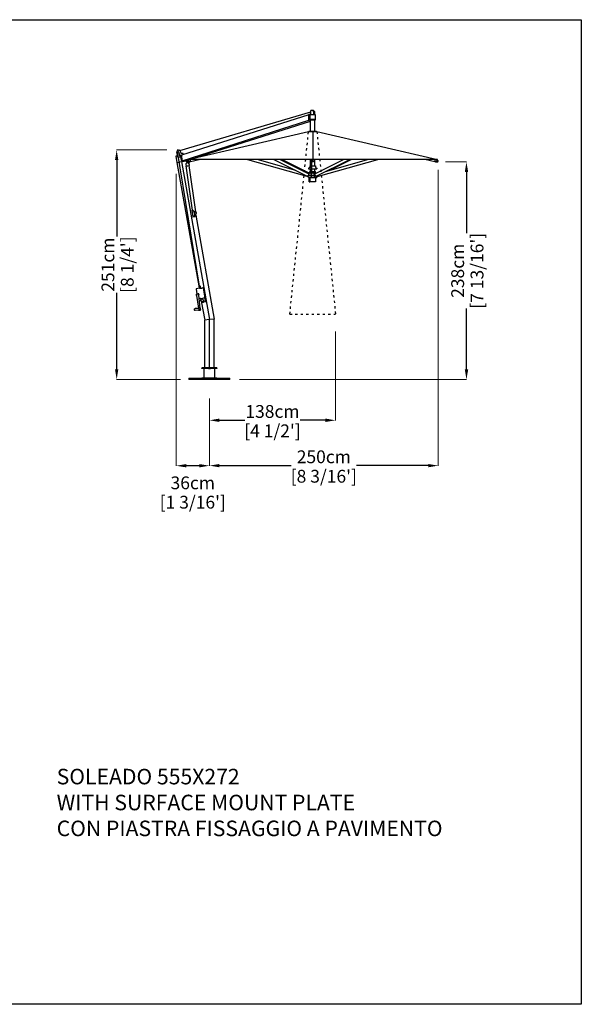
# Model space of a CAD drawing. Extents: x 45134 to 62325, y 260 to 48309.
# Drawn here: x 53350 to 59496, y 12686 to 23458 of the extents above; entities that cross this region are included whole.
import ezdxf

# ---------------------------------------------------------------- set-up
doc = ezdxf.new("R2010")
doc.units = 0
doc.linetypes.add('ACAD_ISO03W100', pattern=[30, 12, -18])
doc.layers.get('0').update_dxf_attribs({"linetype": 'CONTINUOUS'})
doc.layers.get('Defpoints').update_dxf_attribs({"linetype": 'CONTINUOUS'})
doc.layers.add('CORO', color=7, linetype='CONTINUOUS')
doc.layers.add('P-00000000', color=7, linetype='CONTINUOUS')
doc.styles.add('Arial', font='arial.ttf')
doc.styles.get("Standard").update_dxf_attribs({"font": 'romans.shx', "width": 0.8})
doc.dimstyles.new('QUOTE SITO$0', dxfattribs={"dimscale": 0, "dimtxt": 50, "dimasz": 70, "dimexe": 1, "dimexo": 1, "dimgap": 40, "dimtad": 0, "dimdec": 1, "dimzin": 12, "dimdsep": 46, "dimtxsty": 'Arial', "dimcen": 5.0292, "dimse1": 1, "dimse2": 1, "dimclrd": 256, "dimclre": 253, "dimclrt": 256, "dimadec": 0, "dimazin": 3, "dimtfac": 1, "dimtdec": 1, "dimtix": 1, "dimtofl": 0, "dimtmove": 2, "dimatfit": 3, "dimfxl": 1, "dimtfillclr": 256, "dimtolj": 1, "dimtzin": 0, "dimlwd": -1, "dimarcsym": 1})

# ---------------------------------------------------------------- blocks, each defined once
blk = doc.blocks.new('SOLEADO 555X272 (SIDE)')
blk.add_line((1858950, 271659), (1858950, 271354))
at = {"layer": 'CORO'}
for p, q in [((1858959, 271889), (1858928, 271889)), ((1858928, 271845), (1858928, 271889)), ((1857496, 271453), (1858928, 271874)), ((1857518, 271403), (1858910, 271847)), ((1857520, 271340), (1858909, 271783)), ((1857672, 271374), (1858926, 271774)), ((1858908, 271785), (1858908, 271844)), ((1858928, 271847), (1858910, 271847)), ((1858926, 271782), (1858910, 271782)), ((1858911, 271845), (1858976, 271845)), ((1858911, 271786), (1858911, 271844)), ((1858921, 271785), (1858911, 271785)), ((1858920, 271786), (1858920, 271794)), ((1858921, 271795), (1858921, 271845)), ((1858921, 271795), (1858979, 271795)), ((1858979, 271785), (1858921, 271785)), ((1858926, 271661), (1858926, 271785)), ((1858962, 271845), (1858962, 271870)), ((1858972, 271845), (1858972, 271870)), ((1858973, 271661), (1858973, 271785)), ((1858977, 271844), (1858977, 271795)), ((1858980, 271786), (1858980, 271794)), ((1857585, 271354), (1858905, 271659)), ((1858905, 271659), (1858918, 271659)), ((1858991, 271661), (1858909, 271661)), ((1858909, 271661), (1858909, 271659)), ((1858918, 271659), (1858982, 271659)), ((1858982, 271659), (1858995, 271659)), ((1858991, 271661), (1858991, 271659)), ((1858995, 271659), (1860315, 271354)), ((1857468, 271453), (1857462, 271438)), ((1857477, 271457), (1857468, 271454)), ((1857477, 271457), (1857488, 271459)), ((1857477, 271447), (1857480, 271455)), ((1857480, 271456), (1857489, 271459)), ((1857490, 271459), (1857502, 271448)), ((1857455, 271392), (1857456, 271392)), ((1857456, 271389), (1857455, 271392)), ((1857456, 271392), (1857472, 271394)), ((1857468, 271322), (1857456, 271389)), ((1857471, 271399), (1857462, 271437)), ((1857712, 269969), (1857471, 271442)), ((1857474, 271379), (1857471, 271397)), ((1857476, 271377), (1857497, 271381)), ((1857482, 271442), (1857477, 271446)), ((1857483, 271441), (1857492, 271403)), ((1857492, 271401), (1857495, 271382)), ((1857497, 271399), (1857501, 271400)), ((1857497, 271399), (1857498, 271396)), ((1857497, 271381), (1857500, 271382)), ((1857498, 271396), (1857500, 271384)), ((1857500, 271384), (1857500, 271384)), ((1857501, 271400), (1857505, 271400)), ((1857510, 271419), (1857503, 271447)), ((1857505, 271400), (1857517, 271402)), ((1857513, 271341), (1857508, 271395)), ((1857516, 271400), (1857509, 271398)), ((1857531, 271418), (1857510, 271419)), ((1857516, 271399), (1857519, 271342)), ((1857534, 271408), (1857532, 271417)), ((1857588, 271351), (1857576, 271339)), ((1860315, 271354), (1857585, 271354)), ((1857585, 271342), (1857591, 271349)), ((1857588, 271352), (1857588, 271351)), ((1857592, 271347), (1857590, 271350)), ((1857598, 271350), (1857596, 271354)), ((1857614, 271330), (1857612, 271354)), ((1857722, 271354), (1857613, 271329)), ((1858237, 271354), (1858886, 271170)), ((1858766, 271233), (1858341, 271354)), ((1858524, 271354), (1858891, 271171)), ((1858905, 271197), (1858592, 271354)), ((1858903, 271208), (1858611, 271354)), ((1858926, 271284), (1858926, 271354)), ((1858929, 271354), (1858929, 271172)), ((1858942, 271172), (1858942, 271354)), ((1858945, 271352), (1858945, 271351)), ((1858946, 271347), (1858946, 271349)), ((1858953, 271347), (1858953, 271349)), ((1858954, 271352), (1858954, 271351)), ((1858956, 271354), (1858956, 271353)), ((1858956, 271339), (1858956, 271353)), ((1858973, 271284), (1858973, 271354)), ((1858975, 271197), (1859288, 271354)), ((1858989, 271171), (1859355, 271354)), ((1859013, 271170), (1859663, 271354)), ((1859559, 271354), (1859088, 271220)), ((1859375, 271354), (1859133, 271233)), ((1860286, 271329), (1860178, 271354)), ((1860288, 271354), (1860285, 271330)), ((1860301, 271350), (1860303, 271354)), ((1860308, 271347), (1860310, 271350)), ((1860309, 271349), (1860315, 271342)), ((1860312, 271352), (1860311, 271351)), ((1860324, 271339), (1860311, 271351)), ((1857464, 271321), (1857463, 271321)), ((1857463, 271321), (1857706, 269948)), ((1857464, 271321), (1857513, 271330)), ((1857517, 271330), (1857513, 271330)), ((1857516, 271338), (1857515, 271338)), ((1857515, 271330), (1857820, 269601)), ((1857522, 271338), (1857516, 271338)), ((1857517, 271330), (1857570, 271340)), ((1857561, 271339), (1857522, 271339)), ((1857562, 271297), (1857564, 271283)), ((1857635, 270799), (1857565, 271283)), ((1857566, 271283), (1857584, 271285)), ((1857569, 271338), (1857571, 271313)), ((1857582, 271315), (1857570, 271313)), ((1857585, 271285), (1857597, 271287)), ((1857592, 271326), (1857597, 271327)), ((1857592, 271326), (1857597, 271297)), ((1857603, 271327), (1857594, 271327)), ((1857595, 271302), (1857597, 271287)), ((1857597, 271297), (1857596, 271297)), ((1857670, 270782), (1857597, 271287)), ((1857605, 271328), (1857614, 271330)), ((1858920, 271266), (1858905, 271260)), ((1858905, 271260), (1858905, 271250)), ((1858905, 271250), (1858929, 271250)), ((1858920, 271284), (1858929, 271284)), ((1858920, 271284), (1858920, 271267)), ((1858926, 271223), (1858926, 271250)), ((1858942, 271284), (1858979, 271284)), ((1858942, 271250), (1858995, 271250)), ((1858956, 271326), (1858943, 271326)), ((1858956, 271339), (1858956, 271339)), ((1858956, 271339), (1858956, 271326)), ((1858973, 271223), (1858973, 271250)), ((1858979, 271284), (1858979, 271267)), ((1858980, 271266), (1858995, 271260)), ((1858995, 271260), (1858995, 271250)), ((1860285, 271330), (1860295, 271328)), ((1860305, 271327), (1860296, 271327)), ((1860302, 271327), (1860308, 271326)), ((1858887, 271170), (1858886, 271170)), ((1858887, 271173), (1858887, 271172)), ((1858887, 271172), (1858887, 271171)), ((1858887, 271171), (1858887, 271171)), ((1858887, 271170), (1858887, 271171)), ((1858887, 271170), (1858895, 271168)), ((1858899, 271167), (1858890, 271171)), ((1858898, 271171), (1858891, 271171)), ((1858895, 271203), (1858895, 271206)), ((1858895, 271169), (1858895, 271165)), ((1858904, 271159), (1858895, 271164)), ((1858897, 271208), (1858899, 271208)), ((1858907, 271208), (1858899, 271208)), ((1858906, 271196), (1858900, 271173)), ((1858903, 271166), (1858905, 271166)), ((1858905, 271206), (1858905, 271198)), ((1858906, 271190), (1858905, 271166)), ((1858905, 271178), (1858929, 271178)), ((1858905, 271158), (1858994, 271158)), ((1858907, 271208), (1858926, 271208)), ((1858910, 271109), (1858910, 271158)), ((1858918, 271208), (1858918, 271222)), ((1858918, 271158), (1858918, 271110)), ((1858919, 271223), (1858929, 271223)), ((1858929, 271208), (1858926, 271208)), ((1858929, 271171), (1858929, 271166)), ((1858929, 271166), (1858942, 271166)), ((1858940, 271170), (1858931, 271170)), ((1858942, 271223), (1858980, 271223)), ((1858942, 271208), (1858966, 271208)), ((1858942, 271178), (1858968, 271178)), ((1858942, 271166), (1858942, 271171)), ((1858967, 271178), (1858967, 271206)), ((1858974, 271197), (1858967, 271194)), ((1858968, 271165), (1858968, 271178)), ((1858968, 271165), (1858981, 271165)), ((1858970, 271195), (1858970, 271208)), ((1858981, 271208), (1858971, 271208)), ((1858974, 271197), (1858974, 271197)), ((1858980, 271173), (1858974, 271196)), ((1858989, 271171), (1858978, 271166)), ((1858981, 271208), (1858981, 271222)), ((1858981, 271208), (1858997, 271208)), ((1858981, 271158), (1858981, 271110)), ((1858988, 271171), (1858982, 271171)), ((1858995, 271159), (1859004, 271164)), ((1858999, 271165), (1858999, 271176)), ((1859000, 271166), (1859013, 271170)), ((1859005, 271168), (1859005, 271165)), ((1859013, 271170), (1859010, 271181)), ((1858910, 271108), (1858914, 271108)), ((1858914, 271108), (1858920, 271108)), ((1858980, 271108), (1858920, 271108)), ((1857630, 270799), (1857627, 270798)), ((1857627, 270798), (1857640, 270725)), ((1857630, 270799), (1857632, 270799)), ((1857632, 270799), (1857635, 270800)), ((1857640, 270725), (1857660, 270728)), ((1857657, 270780), (1857654, 270780)), ((1857669, 270782), (1857659, 270781)), ((1857659, 270751), (1857665, 270752)), ((1857670, 270782), (1857673, 270768)), ((1857672, 270743), (1857872, 269606)), ((1857712, 269945), (1857676, 269938)), ((1857705, 269943), (1857705, 269948)), ((1857706, 269968), (1857709, 269948)), ((1857713, 269945), (1857737, 269947)), ((1857718, 269969), (1857720, 269950)), ((1857725, 269946), (1857724, 269950)), ((1857748, 269949), (1857737, 269947)), ((1857753, 269946), (1857751, 269945)), ((1857751, 269945), (1857751, 269945)), ((1857753, 269946), (1857768, 269837)), ((1857674, 269935), (1857681, 269882)), ((1857704, 269725), (1857681, 269865)), ((1857684, 269883), (1857697, 269884)), ((1857685, 269864), (1857685, 269864)), ((1857718, 269726), (1857703, 269868)), ((1857707, 269834), (1857723, 269835)), ((1857723, 269834), (1857762, 269841)), ((1857724, 269830), (1857723, 269835)), ((1857779, 269799), (1857768, 269837)), ((1857724, 269829), (1857727, 269819)), ((1857731, 269802), (1857768, 269597)), ((1857733, 269801), (1857736, 269791)), ((1857736, 269791), (1857754, 269794)), ((1857753, 269803), (1857756, 269795)), ((1857754, 269814), (1857759, 269795)), ((1857756, 269795), (1857754, 269794)), ((1857759, 269795), (1857777, 269799)), ((1857777, 269799), (1857779, 269799)), ((1857701, 269723), (1857663, 269722)), ((1857702, 269706), (1857665, 269700)), ((1857701, 269724), (1857707, 269725)), ((1857715, 269705), (1857717, 269705)), ((1857818, 269601), (1857768, 269597)), ((1857768, 269076), (1857768, 269597)), ((1857818, 269601), (1857822, 269601)), ((1857820, 269076), (1857820, 269601)), ((1857871, 269606), (1857822, 269601)), ((1857872, 269076), (1857872, 269606)), ((1857739, 269076), (1857809, 269076)), ((1857739, 269071), (1857739, 269076)), ((1857809, 269071), (1857739, 269071)), ((1857809, 269071), (1857809, 269076)), ((1857809, 269076), (1857830, 269076)), ((1857830, 269071), (1857809, 269071)), ((1857820, 269071), (1857816, 269075)), ((1857820, 269071), (1857824, 269075)), ((1857830, 269076), (1857901, 269076)), ((1857830, 269071), (1857830, 269076)), ((1857901, 269071), (1857830, 269071)), ((1857901, 269071), (1857901, 269076))]:
    blk.add_line(p, q, dxfattribs=at)
for centre, radius, start, end in [((1857576, 271339), 1, 132.6937, 183.6416), ((1857589, 271340), 13.8, 183.6416, 282.6937), ((1858956, 271326), 0.5, 270, 0), ((1860311, 271340), 13.8, 257.3063, 356.3584), ((1860323, 271339), 1, 356.3584, 47.3063), ((1858897, 271206), 2, 90, 180), ((1858896, 271165), 1, 180, 239.0362), ((1858905, 271159), 1, 239.0362, 270), ((1858919, 271222), 1, 90, 180), ((1858980, 271222), 1, 0, 90), ((1858994, 271159), 1, 270, 300.9638), ((1858996, 271180), 13.8, 283.4702, 285.7996), ((1859004, 271165), 1, 300.9638, 0), ((1857713, 269942), 3, 95.1373, 100), ((1857677, 269935), 3, 100, 187.5643)]:
    blk.add_arc(centre, radius, start, end, dxfattribs=at)
for centre, major_axis, ratio, start_param, end_param in [((1858910, 271844), (0, -3.69), 0.672991, 3.141593, 4.712389), ((1858910, 271785), (0, 3.69), 0.672991, 1.570796, 3.141593), ((1857457, 271395), (3.5, -19.7), 0.707107, 1.565798, 1.66075), ((1857476, 271379), (0.26, -1.48), 0.707107, 4.707391, 6.283185), ((1857478, 271398), (-3.5, 19.7), 0.707107, 4.707391, 4.802343), ((1857510, 271395), (0.51, -2.97), 0.704235, 3.240799, 4.599958), ((1857518, 271399), (0.43, -3.61), 0.681458, 3.272384, 4.631543), ((1857522, 271342), (-0.43, 3.61), 0.681458, 1.48995, 3.060747), ((1857581, 271326), (-3.5, 19.7), 0.707107, 6.000478, 7.092212), ((1857592, 271353), (-4.12, -2.36), 0.444776, 0, 2.338275), ((1857595, 271349), (3.17, 1.81), 0.444776, 3.141593, 6.283185), ((1858950, 271351), (4.75, 0), 0.678079, 3.141593, 6.283185), ((1858950, 271347), (3.65, 0), 0.678079, 3.141593, 6.283185), ((1860304, 271349), (3.17, -1.81), 0.444776, 3.141593, 6.283185), ((1860307, 271353), (4.12, -2.36), 0.444776, 3.94491, 6.283185), ((1857515, 271341), (0.91, -2.86), 0.672991, 4.500751, 6.071548), ((1857514, 271337), (2.96, 0.49), 0.157275, 0.786867, 0.816243), ((1857586, 271311), (3.5, -19.7), 0.707107, 0.58187, 0.631498), ((1858898, 271173), (-0.89, -1.79), 0.666932, 0.320792, 1.891588), ((1858904, 271196), (0.89, 1.79), 0.666932, 5.033181, 6.283185), ((1858931, 271172), (-2, 0), 0.96222, 0, 1.570796), ((1858940, 271172), (2, 0), 0.96222, 4.712389, 6.283185), ((1858976, 271196), (-0.89, 1.79), 0.666932, 0, 1.250005), ((1858981, 271173), (0.89, -1.79), 0.666932, 4.391597, 5.962394), ((1858988, 271173), (0.89, -1.79), 0.666932, 5.962394, 6.283185), ((1857631, 270761), (-6.8, 38.3), 0.707107, 3.412648, 6.01213), ((1857658, 270780), (1.98, 0.29), 0.030844, 3.927467, 5.498263), ((1857646, 270764), (6.8, -38.3), 0.707107, 0.271055, 1.811644), ((1857715, 269949), (-9.91, -1.32), 0.04246, 3.141593, 6.283185), ((1857712, 269969), (5.95, 0.79), 0.04246, 0, 3.141593), ((1857749, 269945), (-0.36, 3.98), 0.705831, 4.772365, 6.283185), ((1857762, 269845), (0.36, -3.98), 0.705831, 0.059976, 1.630772), ((1857728, 269830), (1.04, -5.91), 0.707107, 4.652305, 4.879198), ((1857743, 269813), (-6.1, 14), 0.697292, 5.555821, 6.032527), ((1857749, 269826), (2.13, -4.92), 0.697292, 4.588022, 5.953127), ((1857743, 269813), (6.1, -14), 0.697292, 1.36703, 1.843737), ((1857757, 269809), (2.13, -4.92), 0.697292, 3.540825, 4.90593), ((1857743, 269813), (6.1, -14), 0.697292, 0.319833, 0.796539), ((1850008, 334851), (11800, -64661), 0.706853, 6.194215, 6.194466)]:
    blk.add_ellipse(centre, major_axis=major_axis, ratio=ratio, start_param=start_param, end_param=end_param, dxfattribs=at)
for points, knots in [([(1858949, 271889), (1858950, 271888), (1858951, 271887), (1858953, 271885), (1858954, 271884), (1858956, 271882), (1858957, 271880), (1858958, 271878), (1858959, 271876), (1858960, 271873), (1858961, 271872), (1858962, 271870)], [5.278798, 5.278798, 5.278798, 5.278798, 5.3827799, 5.3827799, 5.4867619, 5.4867619, 5.5907438, 5.5907438, 5.6947258, 5.6947258, 5.7987077, 5.7987077, 5.7987077, 5.7987077]), ([(1858959, 271889), (1858960, 271888), (1858961, 271887), (1858963, 271885), (1858964, 271884), (1858966, 271882), (1858967, 271880), (1858968, 271878), (1858969, 271876), (1858970, 271873), (1858971, 271872), (1858972, 271870)], [5.278798, 5.278798, 5.278798, 5.278798, 5.3827799, 5.3827799, 5.4867619, 5.4867619, 5.5907438, 5.5907438, 5.6947258, 5.6947258, 5.7987077, 5.7987077, 5.7987077, 5.7987077]), ([(1857588, 271352), (1857588, 271352), (1857588, 271352), (1857588, 271352), (1857588, 271353), (1857588, 271353), (1857588, 271353), (1857588, 271353), (1857588, 271353), (1857588, 271354), (1857588, 271354), (1857588, 271354)], [2.8634529, 2.8634529, 2.8634529, 2.8634529, 2.9980678, 2.9980678, 3.1326826, 3.1326826, 3.2672974, 3.2672974, 3.4019122, 3.4019122, 3.415851, 3.415851, 3.415851, 3.415851]), ([(1858945, 271352), (1858945, 271352), (1858945, 271353), (1858945, 271353), (1858945, 271353), (1858946, 271354)], [3.7734426, 3.7734426, 3.7734426, 3.7734426, 4.0496722, 4.0496722, 4.231152, 4.231152, 4.231152, 4.231152]), ([(1858954, 271354), (1858954, 271353), (1858954, 271353), (1858954, 271353), (1858954, 271352), (1858954, 271352)], [6.4573064, 6.4573064, 6.4573064, 6.4573064, 6.6731211, 6.6731211, 6.9150353, 6.9150353, 6.9150353, 6.9150353]), ([(1860312, 271354), (1860312, 271354), (1860312, 271354), (1860312, 271353), (1860312, 271353), (1860312, 271353), (1860312, 271353), (1860312, 271353), (1860312, 271352), (1860312, 271352), (1860312, 271352), (1860312, 271352)], [0.9894416, 0.9894416, 0.9894416, 0.9894416, 1.0033804, 1.0033804, 1.1379952, 1.1379952, 1.27261, 1.27261, 1.4072249, 1.4072249, 1.5418397, 1.5418397, 1.5418397, 1.5418397]), ([(1857570, 271313), (1857569, 271313), (1857568, 271313), (1857566, 271311), (1857565, 271311), (1857564, 271308), (1857563, 271307), (1857562, 271305), (1857562, 271303), (1857562, 271300), (1857562, 271299), (1857562, 271297)], [0.043633, 0.043633, 0.043633, 0.043633, 0.349066, 0.349066, 0.654498, 0.654498, 0.959931, 0.959931, 1.265364, 1.265364, 1.570796, 1.570796, 1.570796, 1.570796]), ([(1857582, 271315), (1857583, 271316), (1857584, 271316), (1857587, 271315), (1857588, 271314), (1857590, 271313), (1857591, 271312), (1857593, 271310), (1857593, 271308), (1857595, 271305), (1857595, 271304), (1857595, 271302), (1857595, 271302), (1857595, 271302)], [6.239552, 6.239552, 6.239552, 6.239552, 6.549401, 6.549401, 6.864002, 6.864002, 7.185154, 7.185154, 7.50804, 7.50804, 7.830926, 7.830926, 7.853982, 7.853982, 7.853982, 7.853982]), ([(1857585, 271342), (1857585, 271342), (1857585, 271342), (1857585, 271342), (1857585, 271342), (1857584, 271342), (1857584, 271341), (1857584, 271341), (1857584, 271341), (1857584, 271341), (1857584, 271341), (1857584, 271341)], [5.2359878, 5.2359878, 5.2359878, 5.2359878, 5.4138293, 5.4138293, 5.5916709, 5.5916709, 5.7695125, 5.7695125, 5.947354, 5.947354, 6.1251956, 6.1251956, 6.1251956, 6.1251956]), ([(1857594, 271327), (1857593, 271327), (1857592, 271328), (1857590, 271328), (1857589, 271329), (1857588, 271331), (1857587, 271332), (1857586, 271334), (1857585, 271335), (1857585, 271338), (1857584, 271340), (1857584, 271341), (1857584, 271341), (1857584, 271341)], [4.869068, 4.869068, 4.869068, 4.869068, 5.178044, 5.178044, 5.492134, 5.492134, 5.806556, 5.806556, 6.120977, 6.120977, 6.435399, 6.435399, 6.441175, 6.441175, 6.441175, 6.441175]), ([(1857603, 271327), (1857603, 271327), (1857603, 271327), (1857604, 271327), (1857604, 271327), (1857604, 271327), (1857604, 271327), (1857604, 271327), (1857604, 271327), (1857604, 271327), (1857605, 271328), (1857605, 271328)], [1.4141176, 1.4141176, 1.4141176, 1.4141176, 1.4454534, 1.4454534, 1.4767891, 1.4767891, 1.5081249, 1.5081249, 1.5394606, 1.5394606, 1.5707963, 1.5707963, 1.5707963, 1.5707963]), ([(1860285, 271330), (1860285, 271330), (1860285, 271330), (1860285, 271330), (1860285, 271330), (1860285, 271330), (1860285, 271330), (1860285, 271330), (1860285, 271330), (1860285, 271330), (1860285, 271330), (1860285, 271330), (1860285, 271330), (1860285, 271330)], [1.570796, 1.570796, 1.570796, 1.570796, 1.853998, 1.853998, 2.137199, 2.137199, 2.4204, 2.4204, 2.703601, 2.703601, 2.958636, 2.958636, 2.986802, 2.986802, 2.986802, 2.986802]), ([(1860295, 271328), (1860295, 271328), (1860295, 271327), (1860295, 271327), (1860295, 271327), (1860295, 271327), (1860296, 271327), (1860296, 271327), (1860296, 271327), (1860296, 271327), (1860296, 271327), (1860296, 271327)], [4.712389, 4.712389, 4.712389, 4.712389, 4.7437247, 4.7437247, 4.7750605, 4.7750605, 4.8063962, 4.8063962, 4.8377319, 4.8377319, 4.8690677, 4.8690677, 4.8690677, 4.8690677]), ([(1860315, 271341), (1860315, 271340), (1860315, 271338), (1860314, 271336), (1860314, 271334), (1860313, 271332), (1860312, 271331), (1860310, 271329), (1860309, 271329), (1860307, 271328), (1860306, 271327), (1860305, 271327), (1860305, 271327), (1860305, 271327)], [6.125196, 6.125196, 6.125196, 6.125196, 6.439617, 6.439617, 6.754039, 6.754039, 7.06846, 7.06846, 7.382881, 7.382881, 7.697117, 7.697117, 7.697303, 7.697303, 7.697303, 7.697303]), ([(1860315, 271341), (1860315, 271341), (1860315, 271341), (1860315, 271341), (1860315, 271341), (1860315, 271341), (1860315, 271342), (1860315, 271342), (1860315, 271342), (1860315, 271342), (1860315, 271342), (1860315, 271342)], [0.1579897, 0.1579897, 0.1579897, 0.1579897, 0.3358313, 0.3358313, 0.5136728, 0.5136728, 0.6915144, 0.6915144, 0.869356, 0.869356, 1.0471976, 1.0471976, 1.0471976, 1.0471976]), ([(1858903, 271166), (1858902, 271166), (1858902, 271166), (1858902, 271166), (1858902, 271166), (1858901, 271166), (1858901, 271166), (1858900, 271166), (1858900, 271166), (1858900, 271166), (1858900, 271167), (1858899, 271167)], [1.2320888, 1.2320888, 1.2320888, 1.2320888, 1.2998303, 1.2998303, 1.3675718, 1.3675718, 1.4353133, 1.4353133, 1.5030548, 1.5030548, 1.5707963, 1.5707963, 1.5707963, 1.5707963]), ([(1858974, 271197), (1858974, 271197), (1858974, 271197), (1858974, 271197), (1858974, 271197), (1858974, 271197), (1858974, 271197), (1858974, 271197), (1858974, 271197), (1858974, 271197), (1858974, 271197), (1858974, 271197)], [5.9623936, 5.9623936, 5.9623936, 5.9623936, 6.0265519, 6.0265519, 6.0907103, 6.0907103, 6.1548686, 6.1548686, 6.219027, 6.219027, 6.2831853, 6.2831853, 6.2831853, 6.2831853]), ([(1857673, 270768), (1857673, 270766), (1857673, 270765), (1857673, 270762), (1857672, 270760), (1857671, 270758), (1857671, 270757), (1857669, 270754), (1857669, 270754), (1857667, 270752), (1857666, 270752), (1857665, 270752)], [4.712389, 4.712389, 4.712389, 4.712389, 5.017822, 5.017822, 5.323254, 5.323254, 5.628687, 5.628687, 5.934119, 5.934119, 6.239552, 6.239552, 6.239552, 6.239552]), ([(1857748, 269949), (1857748, 269949), (1857748, 269949), (1857748, 269949), (1857748, 269949), (1857748, 269949), (1857748, 269949), (1857748, 269949), (1857748, 269949), (1857748, 269949), (1857748, 269949), (1857748, 269949)], [0, 0, 0, 0, 0.01199511, 0.01199511, 0.02399023, 0.02399023, 0.03598534, 0.03598534, 0.04798046, 0.04798046, 0.05997557, 0.05997557, 0.05997557, 0.05997557]), ([(1857685, 269864), (1857685, 269864), (1857684, 269864), (1857682, 269864), (1857682, 269865), (1857680, 269866), (1857680, 269866), (1857679, 269868), (1857678, 269869), (1857678, 269871), (1857677, 269872), (1857677, 269874), (1857677, 269875), (1857678, 269877), (1857678, 269878), (1857679, 269880), (1857679, 269880), (1857681, 269882), (1857681, 269882), (1857683, 269883), (1857683, 269883), (1857684, 269883)], [4.795012, 4.795012, 4.795012, 4.795012, 5.074757, 5.074757, 5.369717, 5.369717, 5.690991, 5.690991, 6.027265, 6.027265, 6.366485, 6.366485, 6.705697, 6.705697, 7.044839, 7.044839, 7.379875, 7.379875, 7.696094, 7.696094, 7.89131, 7.89131, 7.89131, 7.89131]), ([(1857703, 269867), (1857703, 269867), (1857703, 269867), (1857704, 269867), (1857704, 269868), (1857705, 269870), (1857705, 269871), (1857706, 269873), (1857706, 269874), (1857706, 269876), (1857705, 269877), (1857705, 269879), (1857704, 269880), (1857703, 269882), (1857703, 269882), (1857701, 269884), (1857700, 269884), (1857699, 269884), (1857698, 269885), (1857697, 269884)], [2.076339, 2.076339, 2.076339, 2.076339, 2.081892, 2.081892, 2.402094, 2.402094, 2.732262, 2.732262, 3.064253, 3.064253, 3.396166, 3.396166, 3.728168, 3.728168, 4.058761, 4.058761, 4.38008, 4.38008, 4.675061, 4.675061, 4.675061, 4.675061]), ([(1857726, 269817), (1857727, 269817), (1857727, 269818), (1857727, 269818), (1857727, 269819), (1857727, 269820), (1857727, 269820), (1857728, 269821), (1857728, 269821), (1857728, 269822), (1857729, 269822), (1857729, 269822)], [3.9405456, 3.9405456, 3.9405456, 3.9405456, 4.0398434, 4.0398434, 4.1391413, 4.1391413, 4.2384391, 4.2384391, 4.337737, 4.337737, 4.4370348, 4.4370348, 4.4370348, 4.4370348]), ([(1857727, 269810), (1857727, 269810), (1857727, 269810), (1857727, 269811), (1857727, 269811), (1857727, 269812), (1857727, 269813), (1857727, 269814), (1857727, 269814), (1857727, 269815), (1857727, 269816), (1857726, 269816)], [0, 0, 0, 0, 0.1646352, 0.1646352, 0.3292704, 0.3292704, 0.4939056, 0.4939056, 0.6585408, 0.6585408, 0.823176, 0.823176, 0.823176, 0.823176]), ([(1857730, 269803), (1857730, 269803), (1857729, 269803), (1857729, 269804), (1857729, 269805), (1857728, 269805), (1857728, 269806), (1857728, 269807), (1857727, 269807), (1857727, 269808), (1857727, 269809), (1857727, 269809)], [2.893348, 2.893348, 2.893348, 2.893348, 2.9926459, 2.9926459, 3.0919437, 3.0919437, 3.1912416, 3.1912416, 3.2905394, 3.2905394, 3.3898373, 3.3898373, 3.3898373, 3.3898373]), ([(1857729, 269822), (1857730, 269823), (1857730, 269823), (1857731, 269823), (1857731, 269823), (1857732, 269823), (1857732, 269824), (1857733, 269824), (1857733, 269824), (1857733, 269824), (1857734, 269824), (1857739, 269827)], [0.3268337, 0.3268337, 0.3268337, 0.3268337, 0.4814953, 0.4814953, 0.6361569, 0.6361569, 0.7908185, 0.7908185, 0.9454801, 0.9454801, 1.0198796, 1.0198796, 1.0198796, 1.0198796]), ([(1857735, 269798), (1857735, 269798), (1857734, 269799), (1857734, 269800), (1857734, 269800), (1857733, 269801), (1857733, 269801), (1857732, 269801), (1857732, 269802), (1857731, 269802), (1857731, 269802), (1857731, 269802)], [0, 0, 0, 0, 0.1646352, 0.1646352, 0.3292704, 0.3292704, 0.4939056, 0.4939056, 0.6585408, 0.6585408, 0.823176, 0.823176, 0.823176, 0.823176]), ([(1857741, 269796), (1857741, 269796), (1857740, 269796), (1857740, 269796), (1857739, 269796), (1857738, 269796), (1857738, 269796), (1857737, 269797), (1857737, 269797), (1857736, 269797), (1857736, 269797), (1857735, 269797)], [1.8461505, 1.8461505, 1.8461505, 1.8461505, 1.9454483, 1.9454483, 2.0447462, 2.0447462, 2.144044, 2.144044, 2.2433419, 2.2433419, 2.3426397, 2.3426397, 2.3426397, 2.3426397]), ([(1857746, 269798), (1857746, 269798), (1857746, 269798), (1857745, 269798), (1857745, 269797), (1857744, 269797), (1857744, 269797), (1857743, 269797), (1857743, 269797), (1857742, 269796), (1857742, 269796), (1857741, 269796)], [0.0982389, 0.0982389, 0.0982389, 0.0982389, 0.2529333, 0.2529333, 0.4076277, 0.4076277, 0.5623221, 0.5623221, 0.7170165, 0.7170165, 0.8717109, 0.8717109, 0.8717109, 0.8717109]), ([(1857746, 269798), (1857747, 269799), (1857747, 269799), (1857748, 269799), (1857748, 269799), (1857749, 269799), (1857749, 269800), (1857750, 269800), (1857750, 269800), (1857751, 269800), (1857751, 269800), (1857751, 269801)], [0.3268337, 0.3268337, 0.3268337, 0.3268337, 0.4814781, 0.4814781, 0.6361224, 0.6361224, 0.7907668, 0.7907668, 0.9454111, 0.9454111, 1.1000555, 1.1000555, 1.1000555, 1.1000555]), ([(1857665, 269700), (1857664, 269700), (1857663, 269700), (1857661, 269701), (1857661, 269701), (1857659, 269702), (1857658, 269703), (1857657, 269705), (1857657, 269706), (1857656, 269708), (1857656, 269709), (1857655, 269711), (1857655, 269712), (1857656, 269715), (1857656, 269716), (1857657, 269718), (1857657, 269719), (1857658, 269720), (1857659, 269721), (1857661, 269722), (1857662, 269722), (1857663, 269722), (1857663, 269722), (1857663, 269722)], [4.733404, 4.733404, 4.733404, 4.733404, 5.027702, 5.027702, 5.329832, 5.329832, 5.649462, 5.649462, 5.978639, 5.978639, 6.309618, 6.309618, 6.640521, 6.640521, 6.971514, 6.971514, 7.301443, 7.301443, 7.623557, 7.623557, 7.927701, 7.927701, 7.952917, 7.952917, 7.952917, 7.952917]), ([(1857702, 269706), (1857703, 269706), (1857703, 269706), (1857705, 269707), (1857705, 269707), (1857706, 269709), (1857706, 269709), (1857707, 269711), (1857707, 269712), (1857707, 269714), (1857707, 269715), (1857707, 269716), (1857707, 269717), (1857706, 269719), (1857706, 269720), (1857705, 269721), (1857704, 269722), (1857703, 269723), (1857702, 269723), (1857701, 269723), (1857701, 269723), (1857701, 269723)], [1.549781, 1.549781, 1.549781, 1.549781, 1.853043, 1.853043, 2.165141, 2.165141, 2.48769, 2.48769, 2.814025, 2.814025, 3.140734, 3.140734, 3.467378, 3.467378, 3.794095, 3.794095, 4.119688, 4.119688, 4.438943, 4.438943, 4.613453, 4.613453, 4.613453, 4.613453]), ([(1857717, 269705), (1857718, 269705), (1857719, 269706), (1857720, 269706), (1857721, 269707), (1857722, 269708), (1857723, 269709), (1857724, 269711), (1857724, 269712), (1857724, 269714), (1857724, 269715), (1857724, 269717), (1857724, 269718), (1857723, 269721), (1857723, 269722), (1857722, 269723), (1857721, 269724), (1857720, 269725), (1857719, 269726), (1857718, 269726)], [1.489158, 1.489158, 1.489158, 1.489158, 1.771757, 1.771757, 2.065446, 2.065446, 2.383785, 2.383785, 2.717672, 2.717672, 3.055032, 3.055032, 3.392416, 3.392416, 3.729842, 3.729842, 4.064802, 4.064802, 4.308189, 4.308189, 4.308189, 4.308189]), ([(1857719, 269726), (1857719, 269726), (1857719, 269726), (1857718, 269726), (1857718, 269726), (1857718, 269726), (1857718, 269726), (1857718, 269726), (1857718, 269726), (1857718, 269726), (1857718, 269726), (1857718, 269726)], [0.04437341, 0.04437341, 0.04437341, 0.04437341, 0.05234957, 0.05234957, 0.06076623, 0.06076623, 0.06870522, 0.06870522, 0.07741, 0.07741, 0.08233801, 0.08233801, 0.08233801, 0.08233801])]:
    blk.add_open_spline(points, degree=3, knots=knots, dxfattribs=at)
blk = doc.blocks.new('SOLEADO 555X272 CLOSED (FRONT)')
at = {"layer": 'P-00000000', "color": 0, "linetype": 'ACAD_ISO03W100', "ltscale": 2}
for p, q in [((1855044, 270542), (1855249, 272539)), ((1855339, 272539), (1855544, 270542)), ((1855044, 270542), (1855544, 270542))]:
    blk.add_line(p, q, dxfattribs=at)
blk = doc.blocks.new('*D112')
at = {"layer": 'Defpoints', "color": 0, "linetype": 'Continuous', "ltscale": 10, "transparency": 16777216}
for p in [(57931, 21818), (55426, 19313), (55426, 18579)]:
    blk.add_point(p, dxfattribs=at)
at = {"layer": 'P-00000000', "color": 253, "linetype": 'Continuous', "lineweight": 5, "ltscale": 10, "transparency": 16777216}
for p, q in [((57931, 21817), (57931, 18578)), ((55426, 19312), (55426, 18578))]:
    blk.add_line(p, q, dxfattribs=at)
at = {"layer": 'P-00000000', "ltscale": 10, "transparency": 16777216}
for p, q in [((55536, 18579), (56322, 18579)), ((57821, 18579), (57035, 18579))]:
    blk.add_line(p, q, dxfattribs=at)
at = {"layer": 'P-00000000', "linetype": 'Continuous', "ltscale": 10, "transparency": 16777216}
for points in [[(55536, 18597), (55536, 18561), (55426, 18579)], [(57821, 18597), (57821, 18561), (57931, 18579)]]:
    blk.add_solid(points, dxfattribs=at)
at = {"layer": 'P-00000000', "linetype": 'Continuous', "ltscale": 10, "transparency": 16777216, "char_height": 140, "attachment_point": 5, "style": 'Arial'}
for s, insert in [('\\A1;250cm', (56678, 18676)), ("\\A1;[8 3/16']", (56678, 18463))]:
    blk.add_mtext(s, dxfattribs=dict(at, insert=insert))
blk = doc.blocks.new('*D113')
at = {"layer": 'Defpoints', "color": 0, "linetype": 'Continuous', "ltscale": 10, "transparency": 16777216}
for p in [(55062, 21774), (55426, 19314), (55062, 18578)]:
    blk.add_point(p, dxfattribs=at)
at = {"layer": 'P-00000000', "color": 253, "linetype": 'Continuous', "lineweight": 5, "ltscale": 10, "transparency": 16777216}
for p, q in [((55062, 21773), (55062, 18577)), ((55426, 19313), (55426, 18577))]:
    blk.add_line(p, q, dxfattribs=at)
at = {"layer": 'P-00000000', "ltscale": 10, "transparency": 16777216}
blk.add_line((55316, 18578), (55172, 18578), dxfattribs=at)
at = {"layer": 'P-00000000', "linetype": 'Continuous', "ltscale": 10, "transparency": 16777216}
for points in [[(55172, 18596), (55172, 18560), (55062, 18578)], [(55316, 18596), (55316, 18560), (55426, 18578)]]:
    blk.add_solid(points, dxfattribs=at)
at = {"layer": 'P-00000000', "linetype": 'Continuous', "ltscale": 10, "transparency": 16777216, "char_height": 140, "attachment_point": 5, "style": 'Arial'}
for s, insert in [('\\A1;36cm', (55244, 18391)), ("\\A1;[1 3/16']", (55244, 18179))]:
    blk.add_mtext(s, dxfattribs=dict(at, insert=insert))
blk = doc.blocks.new('*D114')
at = {"layer": 'Defpoints', "color": 0, "linetype": 'Continuous', "ltscale": 10, "transparency": 16777216}
for p in [(54411, 22034), (54960, 22034), (55110, 19521)]:
    blk.add_point(p, dxfattribs=at)
at = {"layer": 'P-00000000', "color": 253, "linetype": 'Continuous', "lineweight": 5, "ltscale": 10, "transparency": 16777216}
for p, q in [((54959, 22034), (54410, 22034)), ((55109, 19521), (54410, 19521))]:
    blk.add_line(p, q, dxfattribs=at)
at = {"layer": 'P-00000000', "ltscale": 10, "transparency": 16777216}
for p, q in [((54411, 21924), (54411, 21087)), ((54411, 19631), (54411, 20468))]:
    blk.add_line(p, q, dxfattribs=at)
at = {"layer": 'P-00000000', "linetype": 'Continuous', "ltscale": 10, "transparency": 16777216}
for points in [[(54393, 21924), (54429, 21924), (54411, 22034)], [(54393, 19631), (54429, 19631), (54411, 19521)]]:
    blk.add_solid(points, dxfattribs=at)
at = {"layer": 'P-00000000', "linetype": 'Continuous', "ltscale": 10, "transparency": 16777216, "char_height": 140, "attachment_point": 5, "rotation": 90, "style": 'Arial'}
for s, insert in [('\\A1;251cm', (54315, 20778)), ("\\A1;[8 1/4']", (54527, 20778))]:
    blk.add_mtext(s, dxfattribs=dict(at, insert=insert))
blk = doc.blocks.new('*D115')
at = {"layer": 'Defpoints', "color": 0, "linetype": 'Continuous', "ltscale": 10, "transparency": 16777216}
for p in [(56806, 20046), (55426, 19312), (55426, 19075)]:
    blk.add_point(p, dxfattribs=at)
at = {"layer": 'P-00000000', "color": 253, "linetype": 'Continuous', "lineweight": 5, "ltscale": 10, "transparency": 16777216}
for p, q in [((56806, 20045), (56806, 19074)), ((55426, 19311), (55426, 19074))]:
    blk.add_line(p, q, dxfattribs=at)
at = {"layer": 'P-00000000', "ltscale": 10, "transparency": 16777216}
for p, q in [((55536, 19075), (55814, 19075)), ((56696, 19075), (56419, 19075))]:
    blk.add_line(p, q, dxfattribs=at)
at = {"layer": 'P-00000000', "linetype": 'Continuous', "ltscale": 10, "transparency": 16777216}
for points in [[(55536, 19094), (55536, 19057), (55426, 19075)], [(56696, 19094), (56696, 19057), (56806, 19075)]]:
    blk.add_solid(points, dxfattribs=at)
at = {"layer": 'P-00000000', "linetype": 'Continuous', "ltscale": 10, "transparency": 16777216, "char_height": 140, "attachment_point": 5, "style": 'Arial'}
for s, insert in [('\\A1;138cm', (56116, 19172)), ("\\A1;[4 1/2']", (56116, 18960))]:
    blk.add_mtext(s, dxfattribs=dict(at, insert=insert))
blk = doc.blocks.new('*D116')
at = {"layer": 'Defpoints', "color": 0, "linetype": 'Continuous', "ltscale": 10, "transparency": 16777216}
for p in [(58009, 21901), (58239, 21901), (55753, 19521)]:
    blk.add_point(p, dxfattribs=at)
at = {"layer": 'P-00000000', "color": 253, "linetype": 'Continuous', "lineweight": 5, "ltscale": 10, "transparency": 16777216}
for p, q in [((58010, 21901), (58240, 21901)), ((55754, 19521), (58240, 19521))]:
    blk.add_line(p, q, dxfattribs=at)
at = {"layer": 'P-00000000', "ltscale": 10, "transparency": 16777216}
for p, q in [((58239, 21791), (58239, 21122)), ((58239, 19631), (58239, 20300))]:
    blk.add_line(p, q, dxfattribs=at)
at = {"layer": 'P-00000000', "linetype": 'Continuous', "ltscale": 10, "transparency": 16777216}
for points in [[(58221, 21791), (58258, 21791), (58239, 21901)], [(58221, 19631), (58258, 19631), (58239, 19521)]]:
    blk.add_solid(points, dxfattribs=at)
at = {"layer": 'P-00000000', "linetype": 'Continuous', "ltscale": 10, "transparency": 16777216, "char_height": 140, "attachment_point": 5, "rotation": 90, "style": 'Arial'}
for s, insert in [("\\A1;[7 13/16']", (58355, 20711)), ('\\A1;238cm', (58143, 20711))]:
    blk.add_mtext(s, dxfattribs=dict(at, insert=insert))
blk = doc.blocks.new('SOLEADO GROUND BASE (FRONT)')
at = {"layer": 'P-00000000', "color": 7, "linetype": 'Continuous'}
for p, q in [((1941707, 233139), (1941778, 233139)), ((1941707, 233134), (1941707, 233139)), ((1941778, 233134), (1941707, 233134)), ((1941731, 233034), (1941731, 233134)), ((1941799, 233139), (1941778, 233139)), ((1941778, 233139), (1941778, 233134)), ((1941778, 233134), (1941799, 233134)), ((1941788, 233139), (1941784, 233135)), ((1941788, 233139), (1941793, 233135)), ((1941799, 233139), (1941870, 233139)), ((1941799, 233134), (1941799, 233139)), ((1941870, 233134), (1941799, 233134)), ((1941846, 233034), (1941846, 233134)), ((1941870, 233139), (1941870, 233134)), ((1941563, 233029), (1941563, 233014)), ((1941563, 233029), (1942013, 233029)), ((1942013, 233014), (1941563, 233014)), ((1941707, 233029), (1941707, 233034)), ((1941707, 233034), (1941870, 233034)), ((1941870, 233034), (1941870, 233029)), ((1942013, 233014), (1942013, 233029))]:
    blk.add_line(p, q, dxfattribs=at)

msp = doc.modelspace()

# ---------------------------------------------------------------- linework, layer by layer
at = {"layer": 'P-00000000', "color": 7, "linetype": 'Continuous'}
msp.add_lwpolyline([(59496.2, 23457.8), (59496.2, 12686), (45133.8, 12686), (45133.8, 23457.8)], close=True, dxfattribs=at)

# ---------------------------------------------------------------- block references
for name, p in [('SOLEADO 555X272 (SIDE)', (-1802393.7, -249424.8)), ('SOLEADO 555X272 CLOSED (FRONT)', (-1798737.8, -250305.6)), ('SOLEADO GROUND BASE (FRONT)', (-1886362.3, -213492.8))]:
    msp.add_blockref(name, p, dxfattribs=at)

# ---------------------------------------------------------------- texts
at = {"layer": 'P-00000000', "color": 7, "linetype": 'Continuous', "ltscale": 0.01, "insert": (53754.3, 15262.3), "char_height": 170, "width": 8551.124, "attachment_point": 1}
msp.add_mtext('SOLEADO 555X272\\P{\\C256;WITH SURFACE MOUNT PLATE\\PCON PIASTRA FISSAGGIO A PAVIMENTO}', dxfattribs=at)

# ---------------------------------------------------------------- dimensions: what is measured, and where the dimension line sits
at = {"layer": 'P-00000000', "color": 7, "linetype": 'Continuous', "ltscale": 10}
for base, p1, p2, angle, override, picture, middle in [((54411, 22033.9), (55110.1, 19521.1), (54960, 22033.9), 90, {"dimscale": 1, "dimtxt": 140, "dimasz": 110, "dimgap": 25, "dimdec": 0, "dimlfac": 0.1, "dimpost": 'cm\\X', "dimse1": 0, "dimse2": 0, "dimtzin": 7, "dimlwe": 5}, '*D114', (54411, 20777.5)), ((58239.2, 21901), (55752.8, 19521.1), (58008.8, 21901), 90, {"dimscale": 1, "dimtxt": 140, "dimasz": 110, "dimgap": 25, "dimdec": 0, "dimlfac": 0.1, "dimpost": 'cm\\X', "dimse1": 0, "dimse2": 0, "dimtzin": 7, "dimlwe": 5}, '*D116', (58239.2, 20711)), ((55426.3, 18579.1), (57930.6, 21818.4), (55426.3, 19312.7), 180, {"dimscale": 1, "dimtxt": 140, "dimasz": 110, "dimgap": 25, "dimdec": 0, "dimlfac": 0.1, "dimpost": '<>cm\\X', "dimse1": 0, "dimse2": 0, "dimtzin": 7, "dimlwe": 5}, '*D112', (56678.5, 18579.1)), ((55426.3, 19075.3), (56806.1, 20046.2), (55426.3, 19311.7), 180, {"dimscale": 1, "dimtxt": 140, "dimasz": 110, "dimgap": 25, "dimdec": 0, "dimlfac": 0.1, "dimpost": '<>cm\\X', "dimse1": 0, "dimse2": 0, "dimtzin": 7, "dimlwe": 5}, '*D115', (56116.2, 19075.3))]:
    dim = msp.add_linear_dim(base=base, p1=p1, p2=p2, angle=angle, dimstyle='QUOTE SITO$0', override=override, dxfattribs=at)
    dim.commit()
    dim.dimension.update_dxf_attribs({"geometry": picture, "text_midpoint": middle})
dim = msp.add_linear_dim(base=(55061.5, 18578.1), p1=(55426.3, 19313.7), p2=(55061.5, 21774), angle=180, dimstyle='QUOTE SITO$0', override={"dimscale": 1, "dimtxt": 140, "dimasz": 110, "dimgap": 25, "dimdec": 0, "dimlfac": 0.1, "dimpost": '<>cm\\X', "dimse1": 0, "dimse2": 0, "dimtzin": 7, "dimlwe": 5}, dxfattribs=at)
dim.commit()
dim.dimension.update_dxf_attribs({"geometry": '*D113', "text_midpoint": (55244.2, 18294.8), "dimtype": 160})

doc.saveas('drawing.dxf')
